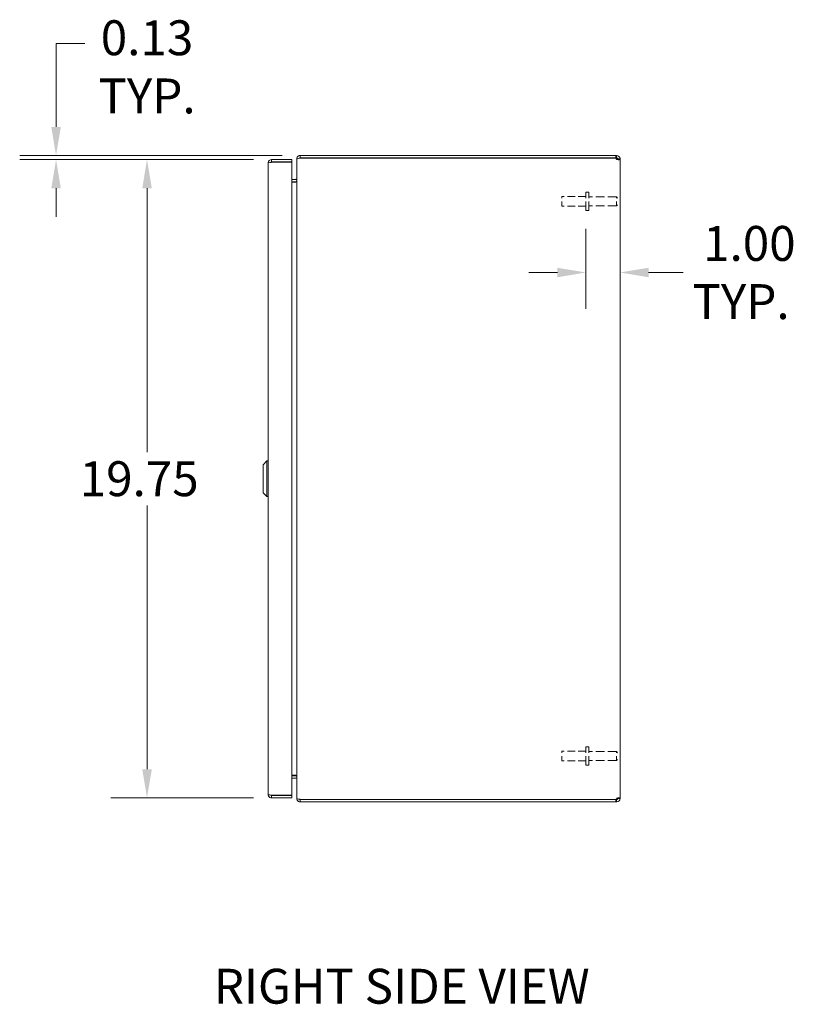
# Model space of a CAD drawing. Units: inches. Extents: x 7 to 148, y 7 to 89.
# Drawn here: x 72 to 96, y 36 to 67 of the extents above; entities that cross this region are included whole.
import ezdxf

# ---------------------------------------------------------------- set-up
doc = ezdxf.new("R2010")
doc.units = ezdxf.units.IN
doc.header["$LTSCALE"] = 9
doc.header["$MEASUREMENT"] = 0
doc.linetypes.add('DASHED', pattern=[0.2067, 0.1654, -0.0413])
for name, color, linetype, lineweight in [('Dimension (ANSI)', 7, 'Continuous', 13), ('Hidden (ANSI)', 7, 'DASHED', 15), ('Symbol (ANSI)', 7, 'Continuous', 18), ('Visible (ANSI)', 7, 'Continuous', 13)]:
    doc.layers.add(name, color=color, linetype=linetype, lineweight=lineweight)
doc.styles.add('Note Text (ANSI)', font='RomanS.shx')
doc.styles.add('Text Style165', font='RomanS.shx')
doc.dimstyles.new('Default (ANSI)', dxfattribs={"dimscale": 9, "dimtxt": 0.12, "dimasz": 0.098425, "dimexe": 0.125, "dimexo": 0.0625, "dimgap": 0.031496, "dimtad": 0, "dimtih": 1, "dimtoh": 1, "dimdec": 3, "dimrnd": 1e-08, "dimzin": 0, "dimdsep": 46, "dimtxsty": 'Note Text (ANSI)', "dimcen": 0.09, "dimdle": 0.393701, "dimclrd": 256, "dimclre": 256, "dimclrt": 256, "dimadec": 0, "dimazin": 1, "dimtfac": 1, "dimtofl": 0, "dimtmove": 0, "dimatfit": 3, "dimfxl": 1, "dimtolj": 1, "dimtzin": 4, "dimlwd": -1, "dimlwe": -1, "dimarcsym": 0})

# ---------------------------------------------------------------- blocks, each defined once
blk = doc.blocks.new('*D14')
at = {"layer": 'Defpoints', "color": 0, "transparency": 16777216}
for p in [(89.763, 61.038), (90.817, 59.12), (90.817, 56.597)]:
    blk.add_point(p, dxfattribs=at)
at = {"layer": 'Dimension (ANSI)', "transparency": 16777216}
for p, q in [((89.763, 60.476), (89.763, 57.995)), ((88.878, 59.12), (87.992, 59.12)), ((91.703, 59.12), (92.774, 59.12))]:
    blk.add_line(p, q, dxfattribs=at)
for points in [[(88.878, 59.267), (88.878, 58.972), (89.763, 59.12)], [(91.703, 59.267), (91.703, 58.972), (90.817, 59.12)]]:
    blk.add_solid(points, dxfattribs=at)
at = {"layer": 'Dimension (ANSI)', "transparency": 16777216, "insert": (93.058, 59.12), "char_height": 1.08, "attachment_point": 4, "style": 'Note Text (ANSI)'}
blk.add_mtext('\\A1; 1.00\\PTYP.', dxfattribs=at)
blk = doc.blocks.new('*D22')
at = {"layer": 'Defpoints', "color": 0, "transparency": 16777216}
for p in [(80.036, 62.615), (76.184, 42.865), (80.036, 42.865)]:
    blk.add_point(p, dxfattribs=at)
at = {"layer": 'Dimension (ANSI)', "transparency": 16777216}
for p, q in [((79.474, 62.615), (75.059, 62.615)), ((76.184, 61.729), (76.184, 53.563)), ((76.184, 43.75), (76.184, 51.916)), ((79.474, 42.865), (75.059, 42.865))]:
    blk.add_line(p, q, dxfattribs=at)
for points in [[(76.037, 61.729), (76.332, 61.729), (76.184, 62.615)], [(76.037, 43.75), (76.332, 43.75), (76.184, 42.865)]]:
    blk.add_solid(points, dxfattribs=at)
at = {"layer": 'Dimension (ANSI)', "transparency": 16777216, "insert": (74.101, 53.28), "char_height": 1.08, "attachment_point": 1, "style": 'Note Text (ANSI)'}
blk.add_mtext('\\A1;19.75', dxfattribs=at)
blk = doc.blocks.new('*D23')
at = {"layer": 'Defpoints', "color": 0, "transparency": 16777216}
for p in [(73.369, 62.74), (80.036, 62.615), (80.923, 62.74)]:
    blk.add_point(p, dxfattribs=at)
at = {"layer": 'Dimension (ANSI)', "transparency": 16777216}
for p, q in [((73.369, 63.625), (73.369, 66.203)), ((73.369, 66.203), (74.255, 66.203)), ((80.36, 62.74), (72.244, 62.74)), ((79.474, 62.615), (72.244, 62.615)), ((73.369, 61.729), (73.369, 60.843))]:
    blk.add_line(p, q, dxfattribs=at)
for points in [[(73.222, 63.625), (73.517, 63.625), (73.369, 62.74)], [(73.222, 61.729), (73.517, 61.729), (73.369, 62.615)]]:
    blk.add_solid(points, dxfattribs=at)
at = {"layer": 'Dimension (ANSI)', "transparency": 16777216, "insert": (76.184, 66.923), "char_height": 1.08, "attachment_point": 2, "style": 'Note Text (ANSI)'}
blk.add_mtext('\\A1;0.13\\PTYP.', dxfattribs=at)

msp = doc.modelspace()

# ---------------------------------------------------------------- linework, layer by layer
at = {"layer": 'Hidden (ANSI)', "ltscale": 0.187059}
for p, q in [((89.7634, 61.038), (89.7634, 61.601)), ((89.8484, 61.038), (89.8484, 61.601)), ((89.7634, 43.878), (89.7634, 44.441)), ((89.8484, 43.878), (89.8484, 44.441))]:
    msp.add_line(p, q, dxfattribs=at)
at = {"layer": 'Hidden (ANSI)', "ltscale": 0.017889}
for p, q in [((89.8484, 61.601), (89.7634, 61.601)), ((89.8484, 61.038), (89.7634, 61.038)), ((89.8484, 44.441), (89.7634, 44.441)), ((89.8484, 43.878), (89.7634, 43.878))]:
    msp.add_line(p, q, dxfattribs=at)
at = {"layer": 'Hidden (ANSI)', "ltscale": 0.09963}
for p, q in [((89.0134, 61.1695), (89.0134, 61.4695)), ((89.0134, 44.0095), (89.0134, 44.3095))]:
    msp.add_line(p, q, dxfattribs=at)
at = {"layer": 'Hidden (ANSI)', "ltscale": 0.158625}
for p, q in [((89.7634, 61.4695), (89.0134, 61.4695)), ((89.7634, 61.1695), (89.0134, 61.1695)), ((89.7634, 44.3095), (89.0134, 44.3095)), ((89.7634, 44.0095), (89.0134, 44.0095))]:
    msp.add_line(p, q, dxfattribs=at)
at = {"layer": 'Hidden (ANSI)', "ltscale": 0.181904}
for p, q in [((90.7084, 61.457), (89.8484, 61.457)), ((90.7084, 61.182), (89.8484, 61.182)), ((90.7084, 44.297), (89.8484, 44.297)), ((90.7084, 44.022), (89.8484, 44.022))]:
    msp.add_line(p, q, dxfattribs=at)
at = {"layer": 'Hidden (ANSI)', "ltscale": 0.091319}
for p, q in [((90.7084, 61.182), (90.7084, 61.457)), ((90.7084, 44.022), (90.7084, 44.297))]:
    msp.add_line(p, q, dxfattribs=at)
at = {"layer": 'Hidden (ANSI)', "ltscale": 0.010375}
for p, q in [((90.7434, 61.422), (90.7084, 61.457)), ((90.7434, 61.217), (90.7084, 61.182)), ((90.7434, 44.262), (90.7084, 44.297)), ((90.7434, 44.057), (90.7084, 44.022))]:
    msp.add_line(p, q, dxfattribs=at)
at = {"layer": 'Visible (ANSI)'}
for p, q in [((79.9312, 42.9698), (79.9312, 62.5093)), ((80.6612, 62.6145), (80.0365, 62.6145)), ((80.0365, 62.5405), (80.0365, 62.6145)), ((80.0365, 62.5405), (80.6612, 62.5405)), ((80.0365, 62.5295), (80.6612, 62.5295)), ((80.6612, 62.5405), (80.6612, 62.6145)), ((80.6612, 62.5295), (80.6612, 42.9496)), ((80.8174, 62.6343), (80.8174, 62.6232)), ((80.8242, 62.6343), (80.8174, 62.6343)), ((80.8174, 42.8558), (80.8174, 62.6232)), ((80.9227, 62.7395), (80.9227, 62.6655)), ((90.69, 62.7395), (80.9227, 62.7395)), ((90.69, 62.6655), (80.9227, 62.6655)), ((80.9227, 62.6595), (80.9227, 62.6545)), ((80.9227, 62.6595), (90.6877, 62.6595)), ((90.69, 62.7395), (90.7122, 62.7395)), ((90.69, 62.6655), (90.69, 62.7395)), ((90.7122, 62.6655), (90.69, 62.6655)), ((90.7122, 62.6892), (90.7122, 62.7395)), ((90.7122, 62.6655), (90.7122, 62.6892)), ((90.7434, 62.6343), (90.8174, 62.6343)), ((90.7434, 62.6223), (90.7434, 62.6343)), ((90.7434, 62.6223), (90.8174, 62.6223)), ((90.8174, 62.6343), (90.8174, 62.6223)), ((90.8174, 62.6223), (90.8174, 42.8568)), ((80.7862, 62.001), (80.6612, 62.001)), ((80.6612, 61.927), (80.7862, 61.927)), ((80.7862, 61.916), (80.6612, 61.916)), ((79.7737, 53.1726), (79.8918, 53.2907)), ((79.7737, 52.3065), (79.7737, 53.1726)), ((79.8918, 52.1884), (79.8918, 53.2907)), ((79.8918, 53.2907), (79.9312, 53.2907)), ((79.7737, 52.3065), (79.8918, 52.1884)), ((79.8918, 52.1884), (79.9312, 52.1884)), ((80.7862, 43.5631), (80.6612, 43.5631)), ((80.7862, 43.552), (80.6612, 43.552)), ((80.7862, 43.478), (80.6612, 43.478)), ((80.6612, 42.9496), (80.0365, 42.9496)), ((80.0365, 42.9385), (80.6612, 42.9385)), ((80.0365, 42.9385), (80.0365, 42.8645)), ((80.0365, 42.8645), (80.6612, 42.8645)), ((80.6612, 42.9385), (80.6612, 42.8645)), ((80.8174, 42.8558), (80.8174, 42.8448)), ((80.8242, 42.8448), (80.8174, 42.8448)), ((80.9227, 42.8246), (80.9227, 42.8195)), ((90.6877, 42.8195), (80.9227, 42.8195)), ((80.9227, 42.8135), (80.9227, 42.7395)), ((90.69, 42.8135), (80.9227, 42.8135)), ((80.9227, 42.7395), (90.69, 42.7395)), ((90.69, 42.7395), (90.69, 42.8135)), ((90.69, 42.8135), (90.7122, 42.8135)), ((90.7122, 42.7395), (90.69, 42.7395)), ((90.7122, 42.7899), (90.7122, 42.8135)), ((90.7122, 42.7395), (90.7122, 42.7899)), ((90.7434, 42.8568), (90.8174, 42.8568)), ((90.7434, 42.8448), (90.7434, 42.8568)), ((90.7434, 42.8448), (90.8174, 42.8448)), ((90.8174, 42.8568), (90.8174, 42.8448))]:
    msp.add_line(p, q, dxfattribs=at)
for centre, radius, start, end in [((80.9227, 62.6343), 0.0312, 90, 141.76634), ((90.7553, 62.6774), 0.07, 194.80907, 231.9526), ((80.7862, 62.0323), 0.1052, 270, 277.93093), ((80.7862, 43.4468), 0.1052, 82.06907, 90), ((80.9227, 42.8448), 0.0312, 218.23366, 270), ((90.7553, 42.8016), 0.07, 128.0474, 165.19093)]:
    msp.add_arc(centre, radius, start, end, dxfattribs=at)
for points, knots in [([(80.0365, 62.6145), (79.998, 62.6145), (79.9605, 62.5916), (79.9429, 62.5575), (79.9352, 62.5427), (79.9312, 62.526), (79.9312, 62.5093)], [0, 0, 0, 0, 1.0950581, 1.0950581, 1.0950581, 1.5707963, 1.5707963, 1.5707963, 1.5707963]), ([(79.9312, 62.5093), (79.9312, 62.514), (79.9541, 62.5187), (79.9882, 62.5234), (80.0031, 62.5254), (80.0198, 62.5275), (80.0365, 62.5295)], [0, 0, 0, 0, 1.0950581, 1.0950581, 1.0950581, 1.5707963, 1.5707963, 1.5707963, 1.5707963]), ([(80.0105, 62.526), (80.0157, 62.5339), (80.0243, 62.5396), (80.0337, 62.5404), (80.0346, 62.5405), (80.0355, 62.5405), (80.0365, 62.5405)], [0.57367433, 0.57367433, 0.57367433, 0.57367433, 1.48347479, 1.48347479, 1.48347479, 1.57079633, 1.57079633, 1.57079633, 1.57079633]), ([(80.9227, 62.7395), (80.8858, 62.7395), (80.8497, 62.7186), (80.8314, 62.6866), (80.8223, 62.6708), (80.8174, 62.6525), (80.8174, 62.6343)], [0, 0, 0, 0, 1.0506506, 1.0506506, 1.0506506, 1.5707963, 1.5707963, 1.5707963, 1.5707963]), ([(80.8174, 62.6232), (80.8174, 62.6342), (80.8384, 62.6449), (80.8704, 62.6504), (80.8862, 62.6531), (80.9044, 62.6545), (80.9227, 62.6545)], [-1.5707963, -1.5707963, -1.5707963, -1.5707963, -0.5201457, -0.5201457, -0.5201457, 0, 0, 0, 0]), ([(90.7122, 62.7395), (90.7342, 62.7395), (90.7621, 62.7311), (90.7828, 62.7123), (90.8036, 62.6936), (90.8152, 62.6659), (90.8171, 62.6427), (90.8173, 62.6398), (90.8174, 62.637), (90.8174, 62.6343)], [2.4775403, 2.4775403, 2.4775403, 2.4775403, 3.1026797, 3.1026797, 3.1026797, 3.7281676, 3.7281676, 3.7281676, 3.805645, 3.805645, 3.805645, 3.805645]), ([(90.7434, 62.6343), (90.7434, 62.643), (90.7382, 62.6547), (90.7291, 62.6606), (90.7236, 62.6641), (90.7174, 62.6655), (90.7122, 62.6655)], [2.4775403, 2.4775403, 2.4775403, 2.4775403, 3.311462, 3.311462, 3.311462, 3.805645, 3.805645, 3.805645, 3.805645]), ([(90.8174, 62.6223), (90.8174, 62.6133), (90.809, 62.6081), (90.7902, 62.6075), (90.7715, 62.6069), (90.7438, 62.6111), (90.7206, 62.6191), (90.7177, 62.6201), (90.7149, 62.6212), (90.7122, 62.6223)], [-2.2348487, -2.2348487, -2.2348487, -2.2348487, -1.6097093, -1.6097093, -1.6097093, -0.9842214, -0.9842214, -0.9842214, -0.9067439, -0.9067439, -0.9067439, -0.9067439]), ([(80.7862, 62.001), (80.798, 62.001), (80.8094, 62.0083), (80.8144, 62.0189), (80.8164, 62.0231), (80.8174, 62.0277), (80.8174, 62.0323)], [-3.1415927, -3.1415927, -3.1415927, -3.1415927, -2.0128023, -2.0128023, -2.0128023, -1.5707963, -1.5707963, -1.5707963, -1.5707963]), ([(80.7862, 61.916), (80.798, 61.916), (80.8094, 61.9404), (80.8144, 61.9762), (80.8164, 61.9902), (80.8174, 62.0057), (80.8174, 62.0212)], [-3.1415927, -3.1415927, -3.1415927, -3.1415927, -2.0128023, -2.0128023, -2.0128023, -1.5707963, -1.5707963, -1.5707963, -1.5707963]), ([(80.7862, 43.5631), (80.798, 43.5631), (80.8094, 43.5387), (80.8144, 43.5029), (80.8164, 43.4888), (80.8174, 43.4733), (80.8174, 43.4578)], [-3.1415927, -3.1415927, -3.1415927, -3.1415927, -2.0128023, -2.0128023, -2.0128023, -1.5707963, -1.5707963, -1.5707963, -1.5707963]), ([(80.7862, 43.478), (80.798, 43.478), (80.8094, 43.4708), (80.8144, 43.4602), (80.8164, 43.456), (80.8174, 43.4514), (80.8174, 43.4468)], [-3.1415927, -3.1415927, -3.1415927, -3.1415927, -2.0128023, -2.0128023, -2.0128023, -1.5707963, -1.5707963, -1.5707963, -1.5707963]), ([(79.9312, 42.9698), (79.9312, 42.9314), (79.9541, 42.8938), (79.9882, 42.8762), (80.0031, 42.8686), (80.0198, 42.8645), (80.0365, 42.8645)], [0, 0, 0, 0, 1.0950581, 1.0950581, 1.0950581, 1.5707963, 1.5707963, 1.5707963, 1.5707963]), ([(80.0365, 42.9496), (79.998, 42.9543), (79.9605, 42.959), (79.9429, 42.9637), (79.9352, 42.9657), (79.9312, 42.9678), (79.9312, 42.9698)], [0, 0, 0, 0, 1.0950581, 1.0950581, 1.0950581, 1.5707963, 1.5707963, 1.5707963, 1.5707963]), ([(80.0105, 42.9531), (80.0157, 42.9452), (80.0243, 42.9395), (80.0337, 42.9387), (80.0346, 42.9386), (80.0355, 42.9385), (80.0365, 42.9385)], [0.57367433, 0.57367433, 0.57367433, 0.57367433, 1.48347479, 1.48347479, 1.48347479, 1.57079633, 1.57079633, 1.57079633, 1.57079633]), ([(80.9227, 42.8246), (80.8858, 42.8246), (80.8497, 42.8308), (80.8314, 42.8403), (80.8223, 42.845), (80.8174, 42.8504), (80.8174, 42.8558)], [0, 0, 0, 0, 1.0506506, 1.0506506, 1.0506506, 1.5707963, 1.5707963, 1.5707963, 1.5707963]), ([(80.8174, 42.8448), (80.8174, 42.8079), (80.8384, 42.7718), (80.8704, 42.7535), (80.8862, 42.7444), (80.9044, 42.7395), (80.9227, 42.7395)], [-1.5707963, -1.5707963, -1.5707963, -1.5707963, -0.5201457, -0.5201457, -0.5201457, 0, 0, 0, 0]), ([(90.7122, 42.8568), (90.7342, 42.8658), (90.7621, 42.871), (90.7828, 42.8716), (90.8036, 42.8722), (90.8152, 42.868), (90.8171, 42.8599), (90.8173, 42.8589), (90.8174, 42.8579), (90.8174, 42.8568)], [0.9067439, 0.9067439, 0.9067439, 0.9067439, 1.5318833, 1.5318833, 1.5318833, 2.1573712, 2.1573712, 2.1573712, 2.2348487, 2.2348487, 2.2348487, 2.2348487]), ([(90.7122, 42.8135), (90.7209, 42.8135), (90.7326, 42.8187), (90.7385, 42.8279), (90.742, 42.8334), (90.7434, 42.8396), (90.7434, 42.8448)], [2.4775403, 2.4775403, 2.4775403, 2.4775403, 3.311462, 3.311462, 3.311462, 3.805645, 3.805645, 3.805645, 3.805645]), ([(90.8174, 42.8448), (90.8174, 42.8228), (90.809, 42.7948), (90.7902, 42.7741), (90.7715, 42.7534), (90.7438, 42.7417), (90.7206, 42.7399), (90.7177, 42.7396), (90.7149, 42.7395), (90.7122, 42.7395)], [2.4775403, 2.4775403, 2.4775403, 2.4775403, 3.1026797, 3.1026797, 3.1026797, 3.7281676, 3.7281676, 3.7281676, 3.805645, 3.805645, 3.805645, 3.805645])]:
    msp.add_open_spline(points, degree=3, knots=knots, dxfattribs=at)
for points in [[(90.7421, 62.613), (90.743, 62.6154), (90.7434, 62.6185), (90.7434, 62.6223)], [(90.7434, 42.8568), (90.7434, 42.8606), (90.7429, 42.8637), (90.7419, 42.866)]]:
    msp.add_open_spline(points, degree=3, dxfattribs=at)

# ---------------------------------------------------------------- texts
at = {"layer": 'Symbol (ANSI)', "insert": (78.2487, 36.1603), "char_height": 1.08, "attachment_point": 7, "style": 'Text Style165'}
msp.add_mtext('RIGHT SIDE VIEW', dxfattribs=at)

# ---------------------------------------------------------------- dimensions: what is measured, and where the dimension line sits
at = {"layer": 'Dimension (ANSI)'}
for base, p1, p2, angle, text, override, picture, middle in [((73.3692860761, 62.7395400018), (80.0364503269, 62.6145400018), (80.9226963899, 62.7395400018), 90, '<>\\PTYP.', {"dimgap": 0.031496, "dimdec": 2, "dimtol": 0, "dimlim": 0, "dimtp": 0, "dimtm": 0, "dimtdec": 2, "dimatfit": 1, "dimtvp": -0.25}, '*D23', (76.1842917457, 66.2028212721)), ((90.8174, 59.1197), (89.7634, 61.038), (90.8174, 56.5973), 180, ' 1.00\\PTYP.', {"dimgap": 0.031496, "dimtih": 0, "dimtoh": 0, "dimdec": 3, "dimse2": 1, "dimtol": 0, "dimlim": 0, "dimtp": 0, "dimtm": 0, "dimtdec": 2, "dimatfit": 1}, '*D14', (95.3207, 59.1197))]:
    dim = msp.add_linear_dim(base=base, p1=p1, p2=p2, angle=angle, text=text, dimstyle='Default (ANSI)', override=override, dxfattribs=at)
    dim.commit()
    dim.dimension.update_dxf_attribs({"geometry": picture, "text_midpoint": middle, "dimtype": 160})
dim = msp.add_linear_dim(base=(76.1843, 42.8645), p1=(80.0365, 62.6145), p2=(80.0365, 42.8645), angle=90, dimstyle='Default (ANSI)', override={"dimgap": 0.031496, "dimdec": 2, "dimtol": 0, "dimlim": 0, "dimtp": 0, "dimtm": 0, "dimtdec": 2, "dimatfit": 1}, dxfattribs=at)
dim.commit()
dim.dimension.update_dxf_attribs({"geometry": '*D22', "text_midpoint": (76.1843, 52.7395), "dimtype": 160})

doc.saveas('drawing.dxf')
